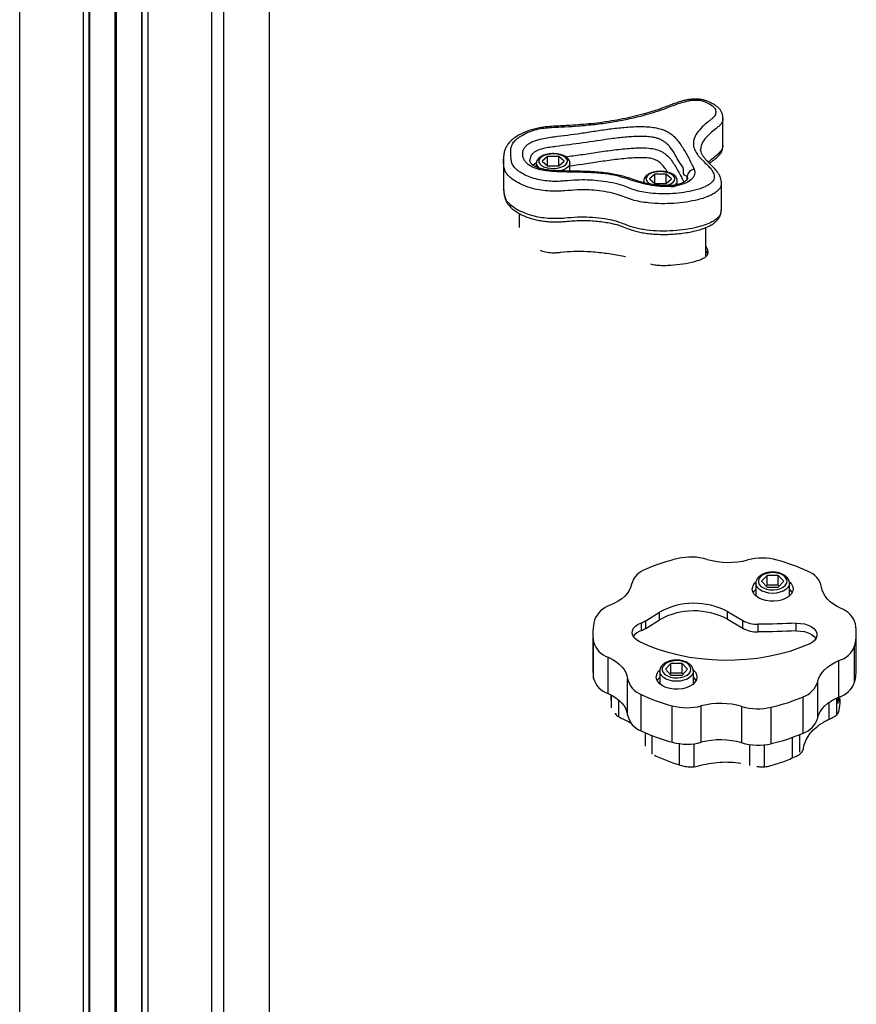
# Model space of a CAD drawing. Units: millimetres. Extents: x 546 to 13686, y 468 to 18160.
# Drawn here: x 11271 to 11620, y 15528 to 15938 of the extents above; entities that cross this region are included whole.
import ezdxf

# ---------------------------------------------------------------- set-up
doc = ezdxf.new("R2010")
doc.units = ezdxf.units.MM
doc.header["$LTSCALE"] = 100

msp = doc.modelspace()

# ---------------------------------------------------------------- linework, layer by layer
at = {"color": 8, "linetype": 'Continuous', "lineweight": 25}
for p, q in [((11351.44, 15057.79), (11351.44, 17629.65)), ((11324.94, 15057.79), (11324.94, 17603.15)), ((11322.31, 15057.79), (11322.31, 17600.52)), ((11311.13, 15057.79), (11311.13, 17589.35)), ((11311.23, 15057.79), (11311.23, 17589.45)), ((11311.33, 15057.79), (11311.33, 17589.55)), ((11311.54, 15057.79), (11311.54, 17589.75)), ((11311.64, 15057.79), (11311.64, 17589.85)), ((11311.74, 15057.79), (11311.74, 17589.96)), ((11300.56, 15057.79), (11300.56, 17578.78)), ((11297.94, 15057.79), (11297.94, 17576.15)), ((11271.44, 15057.79), (11271.44, 17549.65)), ((11485, 15877.31), (11486.32, 15878.28)), ((11549.26, 15871.21), (11549.26, 15872.59)), ((11517.79, 15651.3), (11517.79, 15656.53)), ((11520.8, 15647.6), (11520.8, 15654.5)), ((11608.3, 15646.49), (11608.3, 15653.6)), ((11611.57, 15648.69), (11611.57, 15655.45)), ((11531.95, 15635.41), (11531.95, 15640.89)), ((11534.76, 15632.06), (11534.76, 15639.72)), ((11596.17, 15632.85), (11596.17, 15640.21)), ((11546.06, 15627.75), (11546.06, 15636.41)), ((11552.13, 15626.84), (11552.13, 15636.4)), ((11575.41, 15627.38), (11575.41, 15636.01)), ((11581.49, 15626.81), (11581.49, 15635.93)), ((11593.11, 15630.52), (11593.11, 15639.03))]:
    msp.add_line(p, q, dxfattribs=at)
at = {"color": 7, "linetype": 'Continuous', "lineweight": 25}
for p, q in [((11322.45, 15057.79), (11322.45, 17600.66)), ((11300.42, 15057.79), (11300.42, 17578.64)), ((11356.44, 15132.17), (11356.44, 16033.28)), ((11375.44, 15132.17), (11375.44, 16033.28)), ((11564.11, 15896.84), (11564.13, 15896.73)), ((11564.17, 15885.47), (11564.17, 15896.73)), ((11564.14, 15885.47), (11564.13, 15885.56)), ((11472.81, 15879.92), (11472.81, 15868.65)), ((11472.87, 15879.73), (11472.88, 15879.92)), ((11486.47, 15878.05), (11486.47, 15876.5)), ((11491.17, 15880.92), (11488.86, 15878.92)), ((11488.86, 15878.92), (11491.17, 15876.92)), ((11495.78, 15880.92), (11491.17, 15880.92)), ((11491.17, 15876.92), (11491.17, 15880.92)), ((11491.17, 15876.92), (11495.78, 15876.92)), ((11498.09, 15878.92), (11495.78, 15880.92)), ((11495.78, 15876.92), (11495.78, 15880.92)), ((11495.78, 15876.92), (11498.09, 15878.92)), ((11500.47, 15874.81), (11500.47, 15878.05)), ((11535.85, 15873.56), (11533.54, 15871.57)), ((11540.47, 15873.56), (11535.85, 15873.56)), ((11535.85, 15869.57), (11535.85, 15873.56)), ((11542.78, 15871.57), (11540.47, 15873.56)), ((11540.47, 15869.57), (11540.47, 15873.56)), ((11531.16, 15870.7), (11531.16, 15869.96)), ((11533.54, 15871.57), (11535.85, 15869.57)), ((11535.85, 15869.57), (11540.47, 15869.57)), ((11540.47, 15869.57), (11542.78, 15871.57)), ((11545.16, 15869.16), (11545.16, 15870.7)), ((11563.5, 15858.54), (11563.5, 15869.8)), ((11472.88, 15868.65), (11472.88, 15868.27)), ((11479.31, 15857.17), (11479.31, 15851.31)), ((11557, 15839.48), (11557, 15851.28)), ((11582.54, 15706.42), (11580.23, 15704.01)), ((11587.15, 15706.42), (11582.54, 15706.42)), ((11582.54, 15702.43), (11582.54, 15706.42)), ((11589.46, 15704.01), (11587.15, 15706.42)), ((11587.15, 15702.43), (11587.15, 15706.42)), ((11577.85, 15703.21), (11577.85, 15697.91)), ((11580.23, 15704.01), (11582.54, 15701.6)), ((11582.54, 15702.43), (11582.14, 15702.02)), ((11587.15, 15702.43), (11582.54, 15702.43)), ((11582.54, 15701.6), (11587.15, 15701.6)), ((11587.15, 15701.6), (11589.46, 15704.01)), ((11587.55, 15702.02), (11587.15, 15702.43)), ((11591.85, 15697.91), (11591.85, 15703.21)), ((11532, 15687.59), (11537.73, 15691.14)), ((11537.73, 15687.95), (11537.73, 15691.14)), ((11566.01, 15691.39), (11572.4, 15687.64)), ((11566.01, 15688.19), (11566.01, 15691.39)), ((11530.23, 15683.54), (11530.23, 15686.74)), ((11532, 15684.4), (11537.73, 15687.95)), ((11532, 15684.4), (11532, 15687.59)), ((11566.01, 15688.19), (11572.4, 15684.45)), ((11572.4, 15684.45), (11572.4, 15687.64)), ((11578.85, 15682.92), (11578.85, 15686.11)), ((11594.7, 15683.35), (11594.7, 15686.54)), ((11510.01, 15682.43), (11510.01, 15667.27)), ((11619.66, 15667.43), (11619.66, 15682.58)), ((11510.33, 15663.59), (11510.33, 15678.75)), ((11618.98, 15662), (11618.98, 15677.15)), ((11516.36, 15657.22), (11516.36, 15672.38)), ((11542.52, 15669.8), (11540.21, 15667.39)), ((11547.14, 15669.8), (11542.52, 15669.8)), ((11542.52, 15665.81), (11542.52, 15669.8)), ((11549.45, 15667.39), (11547.14, 15669.8)), ((11547.14, 15665.81), (11547.14, 15669.8)), ((11612.45, 15655.82), (11612.45, 15670.98)), ((11537.83, 15666.59), (11537.83, 15661.29)), ((11540.21, 15667.39), (11542.52, 15664.98)), ((11542.52, 15665.81), (11542.12, 15665.39)), ((11547.14, 15665.81), (11542.52, 15665.81)), ((11542.52, 15664.98), (11547.14, 15664.98)), ((11547.14, 15664.98), (11549.45, 15667.39)), ((11547.54, 15665.39), (11547.14, 15665.81)), ((11551.83, 15661.29), (11551.83, 15666.59)), ((11524.47, 15648.26), (11524.47, 15663.42)), ((11603.62, 15647.1), (11603.62, 15662.26)), ((11517.51, 15656.67), (11517.51, 15654.58)), ((11530.07, 15641.76), (11530.07, 15656.92)), ((11597.5, 15640.77), (11597.5, 15655.93)), ((11612.16, 15653.14), (11612.16, 15655.7)), ((11612.82, 15653.5), (11612.58, 15655.89)), ((11542.99, 15637.01), (11542.99, 15652.17)), ((11555.14, 15636.98), (11555.14, 15652.13)), ((11572.08, 15636.73), (11572.08, 15651.89)), ((11584.22, 15636.4), (11584.22, 15651.56)), ((11535.67, 15631.62), (11536.4, 15631.21))]:
    msp.add_line(p, q, dxfattribs=at)
at = {"color": 7, "linetype": 'Continuous', "lineweight": 25, "flags": 128}
for points in [[(11499.47, 15878.92), (11499.29, 15879.67), (11498.73, 15880.36), (11497.85, 15880.97), (11496.69, 15881.45), (11495.33, 15881.77), (11493.85, 15881.91), (11492.35, 15881.86), (11490.92, 15881.63), (11489.65, 15881.23), (11488.62, 15880.68), (11487.9, 15880.02), (11487.52, 15879.3), (11487.52, 15878.55), (11487.9, 15877.82), (11488.62, 15877.16), (11489.65, 15876.61), (11490.92, 15876.21), (11492.35, 15875.98), (11493.85, 15875.93), (11495.33, 15876.07), (11496.69, 15876.39), (11497.85, 15876.87), (11498.73, 15877.48), (11499.29, 15878.18), (11499.47, 15878.92)], [(11552.18, 15875.53), (11552.48, 15874.41), (11552.35, 15873.28), (11551.8, 15872.18), (11550.84, 15871.16), (11549.52, 15870.24), (11547.88, 15869.46), (11545.97, 15868.86), (11543.87, 15868.44)], [(11590.85, 15704.01), (11590.66, 15704.91), (11590.1, 15705.75), (11589.22, 15706.49), (11588.06, 15707.07), (11586.7, 15707.45), (11585.22, 15707.62), (11583.72, 15707.57), (11582.29, 15707.29), (11581.02, 15706.8), (11579.99, 15706.14), (11579.27, 15705.34), (11578.89, 15704.47), (11578.89, 15703.56), (11579.27, 15702.68), (11579.99, 15701.89), (11581.02, 15701.22), (11582.29, 15700.74), (11583.72, 15700.46), (11585.22, 15700.4), (11586.7, 15700.57), (11588.06, 15700.96), (11589.22, 15701.54), (11590.1, 15702.27), (11590.66, 15703.11), (11590.85, 15704.01)], [(11526.05, 15702.76), (11525.69, 15701.46), (11525.1, 15700.19), (11524.28, 15698.97), (11523.25, 15697.81), (11522.01, 15696.72), (11520.58, 15695.73), (11518.98, 15694.83), (11517.23, 15694.04)], [(11591.93, 15703.65), (11592.69, 15702.79), (11593.2, 15701.76), (11593.34, 15700.7), (11593.11, 15699.63), (11592.52, 15698.62), (11591.6, 15697.71), (11590.38, 15696.93), (11588.92, 15696.32), (11587.27, 15695.91), (11585.53, 15695.71), (11583.75, 15695.74), (11582.02, 15695.99), (11580.42, 15696.45), (11579.01, 15697.1), (11577.85, 15697.91), (11577, 15698.85), (11576.49, 15699.88), (11576.35, 15700.95), (11576.35, 15700.95)], [(11613.32, 15692.63), (11611.63, 15693.47), (11610.11, 15694.42), (11608.76, 15695.45), (11607.61, 15696.57), (11606.67, 15697.76), (11605.95, 15699.01), (11605.46, 15700.29), (11605.21, 15701.6)], [(11576.77, 15699.23), (11577.17, 15699.83), (11577.85, 15700.54)], [(11591.85, 15700.54), (11592.69, 15699.6), (11592.92, 15699.23)], [(11529.33, 15678.88), (11528.14, 15679.61), (11527.23, 15680.47), (11526.64, 15681.43), (11526.4, 15682.44), (11526.51, 15683.46), (11526.98, 15684.44), (11527.79, 15685.34), (11528.88, 15686.12), (11530.23, 15686.74)], [(11594.7, 15686.54), (11592.72, 15686.46), (11590.74, 15686.38), (11588.76, 15686.32), (11586.78, 15686.26), (11584.8, 15686.21), (11582.82, 15686.17), (11580.83, 15686.13), (11578.85, 15686.11)], [(11594.7, 15686.54), (11596.41, 15686.5), (11598.07, 15686.24), (11599.6, 15685.78), (11600.93, 15685.13), (11602, 15684.32), (11602.76, 15683.39), (11603.18, 15682.39), (11603.24, 15681.36), (11602.92, 15680.34), (11602.26, 15679.39), (11601.27, 15678.55), (11600.01, 15677.85)], [(11594.7, 15683.35), (11592.72, 15683.27), (11590.74, 15683.19), (11588.76, 15683.13), (11586.78, 15683.07), (11584.8, 15683.02), (11582.82, 15682.98), (11580.83, 15682.94), (11578.85, 15682.92)], [(11594.7, 15683.35), (11596.41, 15683.31), (11598.07, 15683.05), (11599.6, 15682.59), (11600.93, 15681.94), (11602, 15681.13), (11602.76, 15680.2), (11602.81, 15680.13)], [(11600.01, 15677.85), (11596.07, 15676.24), (11591.93, 15674.83), (11587.61, 15673.64), (11583.13, 15672.66), (11578.54, 15671.91), (11573.87, 15671.39), (11569.13, 15671.11), (11564.38, 15671.06), (11559.63, 15671.25), (11554.93, 15671.67), (11550.3, 15672.32), (11545.77, 15673.21), (11541.38, 15674.31), (11537.16, 15675.64), (11533.13, 15677.16), (11529.33, 15678.88)], [(11516.36, 15672.38), (11518.05, 15671.55), (11519.57, 15670.6), (11520.92, 15669.56), (11522.07, 15668.44), (11523, 15667.26), (11523.72, 15666.01), (11524.21, 15664.73), (11524.47, 15663.42)], [(11550.83, 15667.39), (11550.64, 15668.29), (11550.09, 15669.13), (11549.21, 15669.86), (11548.05, 15670.44), (11546.69, 15670.83), (11545.21, 15671), (11543.71, 15670.94), (11542.28, 15670.66), (11541.01, 15670.18), (11539.98, 15669.51), (11539.25, 15668.72), (11538.88, 15667.84), (11538.88, 15666.94), (11539.25, 15666.06), (11539.98, 15665.26), (11541.01, 15664.6), (11542.28, 15664.12), (11543.71, 15663.84), (11545.21, 15663.78), (11546.69, 15663.95), (11548.05, 15664.33), (11549.21, 15664.91), (11550.09, 15665.65), (11550.64, 15666.49), (11550.83, 15667.39)], [(11603.62, 15662.26), (11603.98, 15663.56), (11604.58, 15664.83), (11605.39, 15666.05), (11606.43, 15667.21), (11607.67, 15668.29), (11609.09, 15669.29), (11610.69, 15670.19), (11612.45, 15670.98)], [(11551.92, 15667.03), (11552.68, 15666.17), (11553.19, 15665.14), (11553.33, 15664.07), (11553.1, 15663.01), (11552.51, 15662), (11551.59, 15661.09), (11550.36, 15660.31), (11548.9, 15659.7), (11547.26, 15659.29), (11545.51, 15659.09), (11543.74, 15659.12), (11542.01, 15659.36), (11540.4, 15659.82), (11538.99, 15660.47), (11537.84, 15661.29), (11536.99, 15662.23), (11536.48, 15663.25), (11536.33, 15664.32), (11536.33, 15664.32)], [(11536.75, 15662.6), (11537.15, 15663.2), (11537.83, 15663.91)], [(11551.83, 15663.91), (11552.68, 15662.98), (11552.91, 15662.6)], [(11516.36, 15657.22), (11518.05, 15656.39), (11519.57, 15655.44), (11520.92, 15654.41), (11522.07, 15653.29), (11523, 15652.1), (11523.72, 15650.85), (11524.21, 15649.57), (11524.47, 15648.26)], [(11603.62, 15647.1), (11603.98, 15648.4), (11604.58, 15649.67), (11605.39, 15650.89), (11606.43, 15652.05), (11607.67, 15653.14), (11609.09, 15654.13), (11610.69, 15655.03), (11612.45, 15655.82)]]:
    msp.add_lwpolyline(points, dxfattribs=at)
at = {"color": 8, "linetype": 'Continuous', "lineweight": 25, "flags": 128}
for points in [[(11500.47, 15878.05), (11500.3, 15877.28), (11499.78, 15876.54), (11498.95, 15875.88), (11497.84, 15875.32), (11496.51, 15874.91), (11496.34, 15874.87)], [(11544.16, 15871.57), (11543.97, 15872.31), (11543.42, 15873.01), (11542.53, 15873.62), (11541.37, 15874.09), (11540.01, 15874.41), (11538.54, 15874.55), (11537.04, 15874.51), (11535.61, 15874.28), (11534.34, 15873.87), (11533.31, 15873.33), (11532.58, 15872.67), (11532.21, 15871.94), (11532.21, 15871.19), (11532.58, 15870.46), (11533.31, 15869.81), (11534.23, 15869.3)], [(11540.01, 15868.72), (11540.01, 15868.72), (11541.37, 15869.04), (11542.53, 15869.52), (11543.42, 15870.12), (11543.97, 15870.82), (11544.16, 15871.57)], [(11549.49, 15871.58), (11549.48, 15871.75), (11549.26, 15872.59)], [(11591.85, 15703.21), (11591.67, 15702.28), (11591.15, 15701.38), (11590.32, 15700.58), (11589.21, 15699.91), (11587.88, 15699.41), (11586.4, 15699.1), (11584.85, 15698.99), (11583.29, 15699.1), (11581.81, 15699.41), (11580.48, 15699.91), (11579.37, 15700.58), (11578.54, 15701.38), (11578.02, 15702.28), (11577.85, 15703.21), (11577.85, 15703.26)], [(11551.83, 15666.59), (11551.66, 15665.65), (11551.14, 15664.76), (11550.3, 15663.96), (11549.2, 15663.29), (11547.87, 15662.79), (11546.39, 15662.48), (11544.83, 15662.37), (11543.27, 15662.48), (11541.79, 15662.79), (11540.47, 15663.29), (11539.36, 15663.96), (11538.53, 15664.76), (11538.01, 15665.65), (11537.83, 15666.59), (11537.83, 15666.63)]]:
    msp.add_lwpolyline(points, dxfattribs=at)
at = {"color": 8, "linetype": 'Continuous', "lineweight": 25}
for centre, radius, start, end in [((11489.04, 15878.24), 2.57, 183.5879, 244.9736), ((11533.05, 15870.72), 1.89, 179.8349, 206.4935), ((11541.58, 15868.37), 0.874, 356.4023, 23.2051), ((11543.36, 15868.27), 0.536, 17.6172, 81.8672), ((11542.65, 15870.91), 2.52, 305.9534, 355.1587)]:
    msp.add_arc(centre, radius, start, end, dxfattribs=at)
at = {"color": 7, "linetype": 'Continuous', "lineweight": 25}
for centre, radius, start, end in [((11552.43, 15872.35), 3.19, 94.5614, 175.6741), ((11542.2, 15879.93), 11.61, 271.2479, 278.2897), ((11563.19, 15637.15), 78.34, 103.0828, 113.3209), ((11550.91, 15690.04), 24.05, 73.8371, 103.1014), ((11566.52, 15743.87), 32, 253.8193, 284.5024), ((11580.55, 15689.56), 24.09, 75.2382, 104.4659), ((11535.19, 15700.05), 9.53, 108.4304, 163.484), ((11567.47, 15640.67), 74.69, 64.5173, 75.0869), ((11596.51, 15699.77), 8.89, 11.8898, 69.6368), ((11580.22, 15700.63), 3.88, 134.0002, 175.309), ((11520.17, 15684.38), 10.1, 106.9311, 159.8271), ((11552.09, 15665.36), 29.51, 61.8619, 119.1254), ((11610.29, 15683.72), 9.41, 15.7141, 71.2384), ((11552.09, 15662.17), 29.51, 61.8618, 119.1254), ((11532.03, 15682.44), 22.02, 165.7323, 189.6527), ((11526.92, 15695.87), 9.72, 289.8853, 301.4951), ((11526.92, 15692.68), 9.72, 289.8861, 301.495), ((11578.46, 15698.8), 12.7, 241.4901, 271.7606), ((11578.46, 15695.61), 12.7, 241.4901, 271.7608), ((11597.65, 15682.58), 22.02, 345.7323, 9.6527), ((11531.97, 15677.68), 6.12, 106.5042, 146.8623), ((11519.39, 15681.3), 9.41, 195.714, 251.2384), ((11609.5, 15680.64), 10.1, 286.9292, 339.829), ((11531.96, 15667.28), 21.95, 180.0093, 189.6813), ((11540.23, 15664), 3.91, 132.7523, 175.2184), ((11597.46, 15667.45), 22.2, 345.7823, 359.9435), ((11519.39, 15666.14), 9.41, 195.7139, 251.2386), ((11533.17, 15665.25), 8.89, 191.8905, 249.6361), ((11594.49, 15664.97), 9.53, 288.4303, 343.4841), ((11609.5, 15665.48), 10.1, 286.9292, 339.829), ((11562.21, 15724.35), 74.7, 244.5175, 255.0868), ((11566.49, 15727.87), 78.34, 283.0826, 293.3212), ((11549.13, 15675.46), 24.09, 255.2381, 284.4658), ((11563.16, 15621.15), 32, 73.8192, 104.5025), ((11578.77, 15674.98), 24.05, 253.8371, 283.1015), ((11533.17, 15650.09), 8.89, 191.8903, 249.6363), ((11594.49, 15649.81), 9.53, 288.4304, 343.4841), ((11562.21, 15709.19), 74.7, 244.5174, 255.0869), ((11566.49, 15712.71), 78.34, 283.0827, 293.321), ((11549.13, 15660.3), 24.09, 255.2381, 284.4658), ((11563.16, 15605.99), 32, 73.8192, 104.5025), ((11578.77, 15659.82), 24.05, 253.8371, 283.1015)]:
    msp.add_arc(centre, radius, start, end, dxfattribs=at)
for points, knots in [([(11555.63, 15904.51), (11555.35, 15904.56), (11554.57, 15904.7), (11553.23, 15904.8), (11551.61, 15904.76), (11549.94, 15904.57), (11548.21, 15904.23), (11546.39, 15903.74), (11544.45, 15903.09), (11542.17, 15902.24), (11539.43, 15901.16), (11536.09, 15900.02), (11532.24, 15898.84), (11528.05, 15897.72), (11523.57, 15896.7), (11518.97, 15895.82), (11514.25, 15895.08), (11509.61, 15894.51), (11504.97, 15894.09), (11499.9, 15893.79), (11495.32, 15893.53), (11491.52, 15893.32), (11488.98, 15893.02), (11486.65, 15892.57), (11484.36, 15891.96), (11482.15, 15891.18), (11480.05, 15890.24), (11478.1, 15889.13), (11476.47, 15887.97), (11475.13, 15886.65), (11474.16, 15885.31), (11473.46, 15883.85), (11473.03, 15882.34), (11472.83, 15880.94), (11472.84, 15880.09), (11472.84, 15879.73)], [0, 0, 0, 0, 0.00858, 0.024012, 0.039643, 0.056161, 0.074083, 0.09381, 0.115725, 0.141931, 0.176905, 0.219106, 0.262237, 0.310987, 0.359571, 0.407857, 0.456675, 0.505344, 0.548999, 0.595579, 0.656005, 0.684818, 0.708215, 0.732604, 0.757677, 0.783534, 0.810205, 0.837618, 0.865786, 0.887665, 0.910576, 0.933453, 0.956776, 0.981428, 1, 1, 1, 1]), ([(11549.95, 15904.1), (11548.81, 15903.83), (11546.14, 15903.2), (11542.52, 15901.75), (11537.16, 15899.74), (11530.88, 15897.89), (11523.77, 15896.25), (11517.41, 15895.09), (11510.81, 15894.2), (11504.42, 15893.62), (11498.4, 15893.24), (11493.6, 15893.04), (11489.65, 15892.75), (11486.66, 15892.22), (11483.99, 15891.34), (11481.59, 15890.26), (11479.41, 15889.02), (11477.57, 15887.58), (11476.36, 15885.92), (11475.79, 15883.88), (11475.81, 15881.54), (11476.01, 15879.3), (11476.48, 15877.42), (11477.59, 15875.97), (11479.22, 15874.66), (11481.26, 15873.39), (11483.84, 15872.2), (11486.86, 15871.28), (11490.07, 15870.72), (11493.01, 15870.48), (11495.77, 15870.5), (11499.11, 15870.72), (11503.02, 15871.09), (11507.66, 15871.11), (11512.26, 15870.8), (11517.05, 15870.16), (11521.31, 15869.2), (11524.59, 15867.98), (11527.27, 15866.87), (11530.4, 15866.06), (11534.17, 15865.51), (11538.52, 15865.23), (11543.29, 15865.37), (11547.98, 15865.88), (11551.78, 15866.59), (11554.67, 15867.44), (11556.58, 15868.2), (11558.14, 15869.02), (11559.57, 15870.04), (11560.41, 15871.25), (11560.55, 15872.53), (11560.31, 15873.82), (11559.54, 15875.3), (11558.09, 15876.94), (11556.35, 15878.58), (11554.6, 15880.3), (11553.17, 15882.11), (11552.1, 15884.1), (11551.7, 15886.28), (11552.13, 15888.74), (11553.69, 15891.29), (11555.93, 15893.63), (11558.04, 15895.37), (11559.63, 15896.58), (11560.57, 15897.47), (11561.06, 15898.36), (11561.25, 15899.46), (11561.03, 15900.79), (11559.48, 15902.35), (11557.31, 15903.42), (11555.08, 15904.24), (11552.82, 15904.45), (11551.1, 15904.3), (11550.13, 15904.13), (11549.95, 15904.1)], [0, 0, 0, 0, 0.013716, 0.031863, 0.050018, 0.086301, 0.1105, 0.134698, 0.159579, 0.184469, 0.204888, 0.225323, 0.23656, 0.248075, 0.259355, 0.270954, 0.282885, 0.295097, 0.307735, 0.320916, 0.339627, 0.358475, 0.3694, 0.380709, 0.391646, 0.402803, 0.415918, 0.429523, 0.440828, 0.452519, 0.461565, 0.470631, 0.488966, 0.504604, 0.520574, 0.539119, 0.558187, 0.570691, 0.583216, 0.595866, 0.608571, 0.625539, 0.643086, 0.660028, 0.677396, 0.686751, 0.696277, 0.703662, 0.711212, 0.723126, 0.730909, 0.73891, 0.751178, 0.763759, 0.777663, 0.791561, 0.805626, 0.819671, 0.836052, 0.852993, 0.872916, 0.89341, 0.909146, 0.917032, 0.924889, 0.930782, 0.936874, 0.94871, 0.9593, 0.973934, 0.981385, 0.988916, 0.997986, 1, 1, 1, 1]), ([(11564.14, 15896.83), (11564.15, 15896.91), (11564.19, 15897.44), (11563.98, 15898.43), (11563.53, 15899.6), (11562.81, 15900.64), (11561.96, 15901.48), (11560.9, 15902.26), (11559.63, 15902.97), (11558.35, 15903.61), (11557.01, 15904.16), (11556.07, 15904.39), (11555.63, 15904.51)], [0, 0, 0, 0, 0.0211521, 0.1392441, 0.2548594, 0.3516711, 0.4386674, 0.5494884, 0.6771297, 0.7968397, 0.9031408, 1, 1, 1, 1]), ([(11542.45, 15868.32), (11541.47, 15868.31), (11539.5, 15868.31), (11536.05, 15868.56), (11532.22, 15869.18), (11528.18, 15870.24), (11524.26, 15871.58), (11520.03, 15872.86), (11514.68, 15873.8), (11508.56, 15874.21), (11501.88, 15874.35), (11496.34, 15874.45), (11491.98, 15874.71), (11488.67, 15875.16), (11485.46, 15876.04), (11483.24, 15877.32), (11481.97, 15878.6), (11481.17, 15879.85), (11480.74, 15881.27), (11480.79, 15882.71), (11481.24, 15884.03), (11482.01, 15885.15), (11483.13, 15886.13), (11484.53, 15886.95), (11486.22, 15887.61), (11488.35, 15888.21), (11490.94, 15888.7), (11496.63, 15889.44), (11503.36, 15890.26), (11510.97, 15891.48), (11516.97, 15892.37), (11523.06, 15893.06), (11528.19, 15893.36), (11532.26, 15893.32), (11535, 15893.07), (11537.4, 15892.62), (11539.41, 15892), (11541.11, 15891.2), (11542.65, 15890.2), (11544, 15889.02), (11545.86, 15886.84), (11547.98, 15883.71), (11550.25, 15879.64), (11551.54, 15876.9), (11552.18, 15875.53)], [0, 0, 0, 0, 0.016625, 0.03326, 0.058693, 0.084408, 0.110118, 0.138998, 0.167817, 0.205337, 0.243081, 0.280827, 0.299066, 0.317244, 0.338617, 0.360014, 0.373458, 0.386923, 0.404365, 0.421809, 0.435668, 0.449506, 0.461622, 0.473729, 0.485712, 0.497715, 0.515059, 0.532444, 0.596997, 0.632288, 0.667672, 0.702852, 0.737862, 0.754691, 0.771477, 0.784723, 0.797949, 0.811044, 0.824164, 0.840469, 0.856799, 0.904486, 0.952245, 1, 1, 1, 1]), ([(11558.57, 15877.99), (11558.72, 15878.12), (11559.21, 15878.58), (11560.36, 15879.4), (11561.67, 15880.45), (11562.77, 15881.58), (11563.55, 15882.71), (11564.04, 15883.93), (11564.26, 15884.9), (11564.22, 15885.45), (11564.21, 15885.57)], [0, 0, 0, 0, 0.074446, 0.253001, 0.45045, 0.587701, 0.718199, 0.843876, 0.96554, 1, 1, 1, 1]), ([(11500.47, 15878.05), (11500.46, 15878.25), (11500.42, 15878.75), (11500.09, 15879.49), (11499.48, 15880.22), (11498.62, 15880.86), (11497.5, 15881.39), (11496.19, 15881.78), (11494.76, 15882.01), (11493.27, 15882.08), (11491.79, 15881.97), (11490.39, 15881.69), (11489.11, 15881.26), (11488.01, 15880.66), (11487.18, 15879.94), (11486.68, 15879.12), (11486.45, 15878.49), (11486.49, 15878.15), (11486.5, 15878.09)], [0, 0, 0, 0, 0.040872, 0.100912, 0.162471, 0.228854, 0.299193, 0.370227, 0.440678, 0.510733, 0.580748, 0.651043, 0.722003, 0.794175, 0.867854, 0.929313, 0.987504, 1, 1, 1, 1]), ([(11563.49, 15869.84), (11563.49, 15869.95), (11563.52, 15870.51), (11563.32, 15871.5), (11562.87, 15872.77), (11562.16, 15874.02), (11561.18, 15875.32), (11559.85, 15876.76), (11558.39, 15878.17), (11557.08, 15879.47), (11556.14, 15880.61), (11555.42, 15881.74), (11555, 15882.79), (11554.85, 15883.47), (11554.88, 15883.8), (11554.89, 15883.86)], [0, 0, 0, 0, 0.014541, 0.074721, 0.136375, 0.203605, 0.281116, 0.375422, 0.497452, 0.593101, 0.681217, 0.784215, 0.881898, 0.978351, 1, 1, 1, 1]), ([(11542.38, 15868.74), (11541.45, 15868.74), (11539.67, 15868.75), (11537.12, 15868.91), (11534.74, 15869.19), (11532.51, 15869.59), (11530.27, 15870.16), (11527.71, 15870.95), (11525.15, 15871.84), (11522.45, 15872.69), (11519.87, 15873.3), (11517.05, 15873.8), (11513.97, 15874.19), (11510.55, 15874.48), (11506.69, 15874.67), (11502.08, 15874.8), (11497.67, 15874.83), (11494.03, 15874.97), (11491.71, 15875.18), (11489.91, 15875.43), (11488.33, 15875.8), (11486.92, 15876.27), (11485.8, 15876.79), (11485, 15877.28), (11484.51, 15877.69), (11484.15, 15878.15), (11483.86, 15878.68), (11483.76, 15879.02), (11483.78, 15879.22), (11483.79, 15879.27)], [0, 0, 0, 0, 0.039859, 0.076442, 0.109793, 0.144544, 0.178686, 0.219034, 0.274305, 0.313148, 0.353253, 0.395427, 0.44031, 0.489136, 0.543609, 0.606693, 0.68656, 0.73287, 0.762782, 0.787565, 0.813103, 0.838813, 0.863627, 0.884429, 0.903888, 0.925069, 0.955629, 0.987727, 1, 1, 1, 1]), ([(11545.16, 15870.7), (11545.15, 15870.9), (11545.11, 15871.39), (11544.78, 15872.13), (11544.17, 15872.86), (11543.3, 15873.51), (11542.19, 15874.04), (11540.88, 15874.43), (11539.44, 15874.66), (11537.96, 15874.72), (11536.48, 15874.61), (11535.07, 15874.34), (11533.79, 15873.9), (11532.69, 15873.31), (11531.86, 15872.58), (11531.36, 15871.77), (11531.14, 15871.13), (11531.18, 15870.79), (11531.19, 15870.73)], [0, 0, 0, 0, 0.040871, 0.100912, 0.162468, 0.228853, 0.299193, 0.370221, 0.440677, 0.51073, 0.580742, 0.651035, 0.722006, 0.794164, 0.867842, 0.929315, 0.987489, 1, 1, 1, 1]), ([(11543.44, 15868.8), (11543.27, 15868.78), (11542.92, 15868.74), (11542.56, 15868.72), (11542.38, 15868.72)], [0, 0, 0, 0, 0.497082, 1, 1, 1, 1]), ([(11549.49, 15871.58), (11549.49, 15871.58), (11549.49, 15871.58), (11549.49, 15871.55), (11549.35, 15871.29), (11548.95, 15870.86), (11548.26, 15870.35), (11547.3, 15869.85), (11546.1, 15869.39), (11544.79, 15869.03), (11543.85, 15868.87), (11543.44, 15868.8)], [0, 0, 0, 0, 0.013242, 0.149877, 0.269609, 0.39682, 0.518775, 0.641675, 0.767512, 0.896483, 1, 1, 1, 1]), ([(11472.82, 15868.26), (11472.83, 15868.03), (11472.83, 15867.27), (11472.9, 15866.01), (11473.14, 15864.47), (11473.47, 15863.24), (11473.94, 15862.11), (11474.59, 15861.05), (11475.52, 15859.91), (11476.83, 15858.72), (11478.44, 15857.6), (11480.34, 15856.56), (11482.49, 15855.65), (11484.73, 15854.91), (11487.04, 15854.34), (11489.39, 15853.94), (11491.87, 15853.69), (11494.39, 15853.6), (11496.9, 15853.68), (11499.64, 15853.9), (11502.45, 15854.15), (11505.4, 15854.25), (11508.26, 15854.21), (11511.2, 15854.03), (11514.14, 15853.7), (11516.75, 15853.26), (11519, 15852.77), (11520.89, 15852.24), (11522.98, 15851.49), (11525.08, 15850.67), (11527.38, 15849.87), (11529.55, 15849.34), (11531.93, 15848.93), (11534.56, 15848.63), (11537.42, 15848.44), (11540.45, 15848.4), (11543.55, 15848.52), (11546.63, 15848.81), (11549.65, 15849.26), (11552.43, 15849.83), (11554.91, 15850.5), (11557.02, 15851.25), (11558.85, 15852.11), (11560.32, 15852.99), (11561.59, 15854.05), (11562.53, 15855.22), (11563.16, 15856.56), (11563.47, 15857.73), (11563.45, 15858.44), (11563.44, 15858.68)], [0, 0, 0, 0, 0.01096, 0.03574, 0.05976, 0.076452, 0.089473, 0.10213, 0.121062, 0.141283, 0.163105, 0.186033, 0.20947, 0.232888, 0.25322, 0.274676, 0.296207, 0.317896, 0.339262, 0.360711, 0.38912, 0.41239, 0.436666, 0.462468, 0.4883, 0.513991, 0.533461, 0.551547, 0.570721, 0.60075, 0.620429, 0.6404, 0.661714, 0.684538, 0.709444, 0.735723, 0.762226, 0.78899, 0.815912, 0.842876, 0.865596, 0.887138, 0.907598, 0.926502, 0.942127, 0.959067, 0.9755, 0.991489, 1, 1, 1, 1]), ([(11488.16, 15841.81), (11488.87, 15841.57), (11490.33, 15841.06), (11492.68, 15840.76), (11494.8, 15840.81), (11497.78, 15841.13), (11502.04, 15841.49), (11508.02, 15841.41), (11514.25, 15840.82), (11519.64, 15840.1), (11522.64, 15839.4), (11523.6, 15839.17)], [0, 0, 0, 0, 0.0696589, 0.144475, 0.1932448, 0.242293, 0.3942968, 0.5459018, 0.7292891, 0.9131968, 1, 1, 1, 1]), ([(11533.94, 15836.16), (11534.62, 15835.99), (11536.08, 15835.63), (11538.59, 15835.51), (11542.03, 15835.55), (11546.31, 15835.91), (11550.73, 15836.68), (11553.83, 15837.56), (11555.7, 15838.34), (11557.03, 15839.1), (11557.96, 15840.12), (11558.13, 15841.28), (11557.77, 15842.35), (11557.38, 15843.08), (11557.05, 15843.46), (11557, 15843.52)], [0, 0, 0, 0, 0.066211, 0.141659, 0.217368, 0.368269, 0.519016, 0.624274, 0.677608, 0.730769, 0.799631, 0.868381, 0.928483, 0.988773, 1, 1, 1, 1]), ([(11557.84, 15840.26), (11557.8, 15840.4), (11557.66, 15840.89), (11557.35, 15841.4), (11557.03, 15841.76), (11557, 15841.8)], [0, 0, 0, 0, 0.2709267, 0.923812, 1, 1, 1, 1]), ([(11591.85, 15703.21), (11591.83, 15703.42), (11591.8, 15703.97), (11591.48, 15704.81), (11590.86, 15705.68), (11589.97, 15706.44), (11588.85, 15707.06), (11587.54, 15707.52), (11586.1, 15707.79), (11584.61, 15707.86), (11583.12, 15707.73), (11581.71, 15707.39), (11580.42, 15706.87), (11579.33, 15706.15), (11578.51, 15705.31), (11578.02, 15704.35), (11577.8, 15703.65), (11577.85, 15703.28), (11577.85, 15703.26)], [0, 0, 0, 0, 0.040083, 0.103273, 0.167165, 0.233677, 0.302671, 0.372774, 0.442839, 0.512779, 0.582774, 0.653032, 0.72382, 0.795335, 0.867223, 0.929748, 0.99686, 1, 1, 1, 1]), ([(11551.83, 15666.59), (11551.82, 15666.8), (11551.79, 15667.34), (11551.47, 15668.19), (11550.85, 15669.05), (11549.96, 15669.81), (11548.84, 15670.44), (11547.53, 15670.9), (11546.09, 15671.17), (11544.59, 15671.24), (11543.11, 15671.11), (11541.69, 15670.77), (11540.41, 15670.24), (11539.32, 15669.53), (11538.5, 15668.68), (11538, 15667.72), (11537.79, 15667.02), (11537.84, 15666.66), (11537.84, 15666.64)], [0, 0, 0, 0, 0.040098, 0.103274, 0.167181, 0.233679, 0.302674, 0.372777, 0.442842, 0.512783, 0.582778, 0.653042, 0.723821, 0.795333, 0.867224, 0.929762, 0.99686, 1, 1, 1, 1]), ([(11612.49, 15650.26), (11612.72, 15651.6), (11613.06, 15653.51), (11612.81, 15655.41), (11612.73, 15655.96)], [0, 0, 0, 0, 0.706212, 1, 1, 1, 1]), ([(11519.27, 15649.05), (11519.31, 15648.96), (11519.58, 15648.36), (11520.54, 15647.67), (11521.51, 15647.2), (11521.82, 15647.05)], [0, 0, 0, 0, 0.113523, 0.715054, 1, 1, 1, 1]), ([(11609.34, 15647.05), (11609.99, 15647.39), (11611.27, 15648.07), (11612.2, 15649.26), (11612.42, 15650.01), (11612.49, 15650.26)], [0, 0, 0, 0, 0.404209, 0.808481, 1, 1, 1, 1]), ([(11521.82, 15647.05), (11523.06, 15646.49), (11524.78, 15645.7), (11526.12, 15644.69), (11526.5, 15644.4)], [0, 0, 0, 0, 0.718161, 1, 1, 1, 1]), ([(11597.7, 15634.54), (11597.9, 15635.48), (11598.32, 15637.39), (11599.9, 15640.11), (11602.17, 15642.64), (11605.23, 15645.05), (11607.91, 15646.35), (11609.35, 15647.05)], [0, 0, 0, 0, 0.190272, 0.386056, 0.576327, 0.772123, 1, 1, 1, 1]), ([(11536.4, 15631.21), (11538.19, 15630.42), (11541.8, 15628.81), (11545.83, 15627.65), (11547.86, 15627.07)], [0, 0, 0, 0, 0.495982, 1, 1, 1, 1]), ([(11583.3, 15627.07), (11585.3, 15627.64), (11589.33, 15628.8), (11592.95, 15630.4), (11594.77, 15631.21)], [0, 0, 0, 0, 0.4959843, 1, 1, 1, 1]), ([(11594.77, 15631.21), (11595.39, 15631.57), (11596.63, 15632.3), (11597.48, 15633.53), (11597.65, 15634.29), (11597.7, 15634.54)], [0, 0, 0, 0, 0.404314, 0.80859, 1, 1, 1, 1]), ([(11547.86, 15627.07), (11548.67, 15626.91), (11550.28, 15626.6), (11552.42, 15626.76), (11553.57, 15627.05), (11553.94, 15627.15)], [0, 0, 0, 0, 0.403393, 0.8068, 1, 1, 1, 1]), ([(11553.94, 15627.15), (11555.35, 15627.51), (11558.21, 15628.24), (11562.77, 15628.75), (11567.31, 15628.83), (11570.22, 15628.49), (11571.63, 15628.32)], [0, 0, 0, 0, 0.251914, 0.511135, 0.763055, 1, 1, 1, 1]), ([(11578.3, 15626.96), (11578.74, 15626.87), (11579.99, 15626.61), (11581.76, 15626.72), (11582.93, 15626.99), (11583.3, 15627.07)], [0, 0, 0, 0, 0.273916, 0.764858, 1, 1, 1, 1])]:
    msp.add_open_spline(points, degree=3, knots=knots, dxfattribs=at)
at = {"color": 8, "linetype": 'Continuous', "lineweight": 25}
for points, knots in [([(11564.13, 15896.73), (11564.14, 15896.67), (11564.25, 15896.26), (11563.98, 15895.47), (11563.44, 15894.41), (11562.41, 15893.4), (11560.79, 15892.12), (11558.69, 15890.43), (11556.57, 15888.2), (11555.09, 15885.97), (11554.93, 15884.49), (11554.86, 15883.86)], [0, 0, 0, 0, 0.0125664, 0.0899112, 0.1695018, 0.2510811, 0.3328941, 0.4971175, 0.6795554, 0.8657946, 1, 1, 1, 1]), ([(11549.26, 15872.59), (11549.26, 15872.59), (11547.24, 15873.09), (11548.42, 15875.83), (11545.78, 15878.52), (11544.43, 15881.61), (11542.83, 15883.98), (11541.33, 15885.72), (11540.19, 15886.73), (11538.92, 15887.57), (11537.6, 15888.19), (11536.06, 15888.67), (11534.16, 15889.03), (11531.89, 15889.22), (11528.21, 15889.26), (11523.4, 15888.93), (11515.55, 15888), (11506.08, 15886.48), (11497.5, 15885.4), (11491.97, 15884.69), (11489.2, 15884.17), (11486.55, 15883.34), (11484.91, 15882.16), (11484.16, 15881.04), (11483.82, 15880.13), (11483.83, 15879.53), (11483.84, 15879.27)], [0, 0, 0, 0, 0.000001, 0.065089, 0.130203, 0.195486, 0.260692, 0.287407, 0.314389, 0.333455, 0.352972, 0.371216, 0.390179, 0.416182, 0.442883, 0.505323, 0.567981, 0.695708, 0.816918, 0.845737, 0.874786, 0.909375, 0.942209, 0.962488, 0.983353, 1, 1, 1, 1]), ([(11558.13, 15878.44), (11558.69, 15879.01), (11559.74, 15880.08), (11561.7, 15881.54), (11563.2, 15882.82), (11563.94, 15884.04), (11564.19, 15884.87), (11564.15, 15885.35), (11564.14, 15885.47)], [0, 0, 0, 0, 0.2446901, 0.4618421, 0.6792234, 0.8145247, 0.9542321, 1, 1, 1, 1]), ([(11498.69, 15880.76), (11500.81, 15881.04), (11505.25, 15881.64), (11511.94, 15882.68), (11518.9, 15883.67), (11524.5, 15884.25), (11528.69, 15884.47), (11531.65, 15884.48), (11534.75, 15884.23), (11537.29, 15883.58), (11538.92, 15882.8), (11540.52, 15881.75), (11542.09, 15880.19), (11544.03, 15877.4), (11545.77, 15874.24), (11547.22, 15871.59), (11547.86, 15870.41), (11547.96, 15870.22)], [0, 0, 0, 0, 0.095292, 0.200062, 0.304888, 0.409555, 0.448516, 0.487822, 0.538184, 0.583482, 0.609401, 0.63603, 0.697571, 0.760626, 0.89329, 0.982687, 1, 1, 1, 1]), ([(11563.48, 15869.8), (11563.45, 15869.4), (11563.41, 15868.65), (11562.85, 15867.55), (11561.9, 15866.5), (11560.52, 15865.5), (11558.67, 15864.52), (11556.41, 15863.62), (11553.18, 15862.66), (11548.93, 15861.85), (11543.79, 15861.29), (11538.45, 15861.13), (11533.71, 15861.43), (11529.66, 15862.01), (11526.29, 15862.79), (11523.32, 15863.96), (11520.07, 15865.23), (11516.01, 15866.15), (11511.72, 15866.72), (11507.53, 15867.01), (11503.11, 15867), (11499.2, 15866.6), (11495.7, 15866.39), (11492.71, 15866.39), (11489.36, 15866.65), (11485.67, 15867.29), (11482.11, 15868.37), (11479.13, 15869.73), (11476.76, 15871.2), (11474.91, 15872.7), (11473.58, 15874.38), (11473.04, 15876.49), (11472.8, 15878.28), (11472.86, 15879.46), (11472.87, 15879.73)], [0, 0, 0, 0, 0.02013, 0.038132, 0.056712, 0.077726, 0.099294, 0.124457, 0.15012, 0.193572, 0.238306, 0.282232, 0.327583, 0.357839, 0.388011, 0.420461, 0.452913, 0.491564, 0.531542, 0.564415, 0.597916, 0.642233, 0.664416, 0.686568, 0.717368, 0.749197, 0.78447, 0.821231, 0.850168, 0.879631, 0.909557, 0.940764, 0.98646, 1, 1, 1, 1]), ([(11541.06, 15874.34), (11540.91, 15874.59), (11540.42, 15875.47), (11539.39, 15876.93), (11537.84, 15878.49), (11535.98, 15879.63), (11533.7, 15880.2), (11531.3, 15880.38), (11528.79, 15880.37), (11524.84, 15880.16), (11519.39, 15879.6), (11512.51, 15878.63), (11506.25, 15877.63), (11502.21, 15877.09), (11500.47, 15876.85)], [0, 0, 0, 0, 0.032349, 0.11256, 0.19233, 0.247625, 0.291032, 0.347107, 0.396528, 0.446025, 0.593191, 0.740734, 0.888636, 1, 1, 1, 1]), ([(11472.88, 15868.27), (11472.87, 15868), (11472.83, 15866.79), (11473.05, 15865), (11473.71, 15862.87), (11475.24, 15861.09), (11477.56, 15859.36), (11480.32, 15857.86), (11483.33, 15856.7), (11486.37, 15855.89), (11489.67, 15855.36), (11492.82, 15855.12), (11495.73, 15855.13), (11499.21, 15855.34), (11502.61, 15855.68), (11506.92, 15855.76), (11511.24, 15855.53), (11515.77, 15854.92), (11519.6, 15854.07), (11522.24, 15853.15), (11524.44, 15852.24), (11526.46, 15851.52), (11528.71, 15850.96), (11532.02, 15850.37), (11536.53, 15849.92), (11542.05, 15849.91), (11547.48, 15850.39), (11552.07, 15851.14), (11555.83, 15852.14), (11558.45, 15853.14), (11560.5, 15854.22), (11561.9, 15855.23), (11562.86, 15856.29), (11563.41, 15857.38), (11563.46, 15858.14), (11563.5, 15858.54)], [0, 0, 0, 0, 0.01384, 0.061171, 0.090952, 0.121897, 0.158316, 0.195844, 0.224445, 0.253817, 0.282412, 0.311828, 0.333758, 0.35572, 0.400206, 0.42105, 0.464501, 0.509243, 0.539106, 0.569745, 0.590416, 0.611049, 0.632377, 0.653736, 0.699721, 0.747495, 0.792403, 0.838473, 0.868726, 0.899744, 0.921413, 0.943608, 0.961526, 0.980009, 1, 1, 1, 1])]:
    msp.add_open_spline(points, degree=3, knots=knots, dxfattribs=at)

doc.saveas('drawing.dxf')
